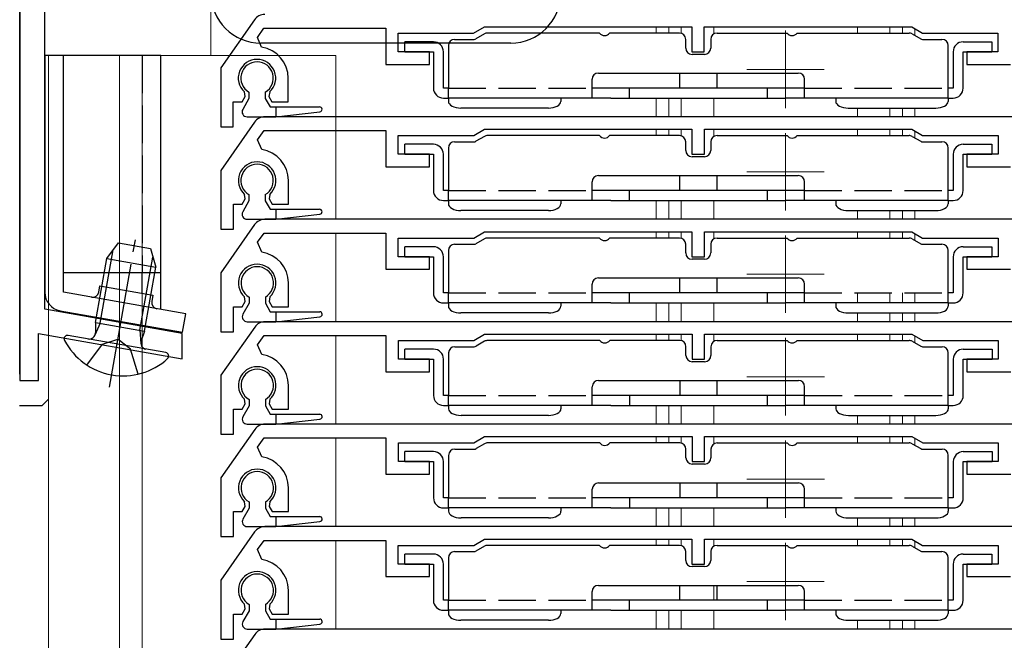
# Model space of a CAD drawing. Extents: x 105 to 1155, y 126 to 1690.
# Drawn here: x 225 to 304, y 1285 to 1335 of the extents above; entities that cross this region are included whole.
import ezdxf

# ---------------------------------------------------------------- set-up
doc = ezdxf.new("R2010")
doc.units = 0
doc.linetypes.add('YCENTER_1', pattern=[13, 10, -1, 1, -1])
doc.linetypes.add('YHIDDEN_1', pattern=[4, 3, -1])
for name, color, linetype, lineweight in [('YKK_11', 7, 'CONTINUOUS', 30), ('YKK_12', 2, 'CONTINUOUS', 13), ('YKK_13', 4, 'CONTINUOUS', 30)]:
    doc.layers.add(name, color=color, linetype=linetype, lineweight=lineweight)

msp = doc.modelspace()

# ---------------------------------------------------------------- linework, layer by layer
at = {"layer": 'YKK_11'}
for p, q in [((225, 1306.5), (225, 1433.946)), ((225, 1433.946), (225, 1306)), ((227, 1311.7), (227, 1355.3)), ((243.793, 1334.874), (241.091, 1331.016)), ((244.02, 1333.455), (244.542, 1334.2)), ((244.542, 1334.2), (254.291, 1334.2)), ((254.291, 1334.2), (254.291, 1331.3)), ((261.325, 1333.8), (262.191, 1334.3)), ((262.191, 1334.3), (278.791, 1334.3)), ((278.791, 1334.3), (278.791, 1332.3)), ((279.791, 1332.3), (279.791, 1334.3)), ((279.791, 1334.3), (296.391, 1334.3)), ((296.391, 1334.3), (297.257, 1333.8)), ((244.357, 1332.673), (244.02, 1333.455)), ((255.291, 1332.3), (255.291, 1333.8)), ((255.291, 1333.8), (261.325, 1333.8)), ((297.257, 1333.8), (303.291, 1333.8)), ((303.291, 1333.8), (303.291, 1332.3)), ((257.791, 1332.3), (255.291, 1332.3)), ((257.791, 1331.3), (257.791, 1332.3)), ((278.791, 1332.3), (279.791, 1332.3)), ((303.291, 1332.3), (300.791, 1332.3)), ((300.791, 1332.3), (300.791, 1331.3)), ((241.091, 1331.016), (241.091, 1326.3)), ((254.291, 1331.3), (257.791, 1331.3)), ((300.791, 1331.3), (304.291, 1331.3)), ((246.491, 1328.3), (246.491, 1330.2)), ((242.791, 1328.3), (243.035, 1328.723)), ((243.035, 1328.723), (242.978, 1329.094)), ((245.005, 1329.094), (244.947, 1328.723)), ((244.947, 1328.723), (245.191, 1328.3)), ((242.091, 1326.3), (242.091, 1328.3)), ((242.091, 1328.3), (242.791, 1328.3)), ((245.191, 1328.3), (246.491, 1328.3)), ((307.965, 1327.1), (244.621, 1327.1)), ((241.091, 1326.3), (242.091, 1326.3)), ((243.801, 1326.674), (241.1, 1322.816)), ((244.029, 1325.255), (244.551, 1326)), ((244.551, 1326), (254.3, 1326)), ((254.3, 1326), (254.3, 1323.1)), ((255.3, 1324.1), (255.3, 1325.6)), ((255.3, 1325.6), (261.334, 1325.6)), ((261.334, 1325.6), (262.2, 1326.1)), ((262.2, 1326.1), (278.8, 1326.1)), ((278.8, 1326.1), (278.8, 1324.1)), ((279.8, 1324.1), (279.8, 1326.1)), ((279.8, 1326.1), (296.4, 1326.1)), ((296.4, 1326.1), (297.266, 1325.6)), ((297.266, 1325.6), (303.3, 1325.6)), ((303.3, 1325.6), (303.3, 1324.1)), ((244.365, 1324.473), (244.029, 1325.255)), ((257.8, 1324.1), (255.3, 1324.1)), ((257.8, 1323.1), (257.8, 1324.1)), ((278.8, 1324.1), (279.8, 1324.1)), ((303.3, 1324.1), (300.8, 1324.1)), ((300.8, 1324.1), (300.8, 1323.1)), ((254.3, 1323.1), (257.8, 1323.1)), ((300.8, 1323.1), (304.3, 1323.1)), ((241.1, 1322.816), (241.1, 1318.1)), ((246.5, 1320.1), (246.5, 1322)), ((243.044, 1320.523), (242.987, 1320.894)), ((245.013, 1320.894), (244.956, 1320.523)), ((242.1, 1318.1), (242.1, 1320.1)), ((242.1, 1320.1), (242.8, 1320.1)), ((242.8, 1320.1), (243.044, 1320.523)), ((244.956, 1320.523), (245.2, 1320.1)), ((245.2, 1320.1), (246.5, 1320.1)), ((243.801, 1318.474), (241.1, 1314.616)), ((307.965, 1318.9), (244.621, 1318.9)), ((241.1, 1318.1), (242.1, 1318.1)), ((244.029, 1317.055), (244.551, 1317.8)), ((244.551, 1317.8), (254.3, 1317.8)), ((254.3, 1317.8), (254.3, 1314.9)), ((261.334, 1317.4), (262.2, 1317.9)), ((262.2, 1317.9), (278.8, 1317.9)), ((278.8, 1317.9), (278.8, 1315.9)), ((279.8, 1315.9), (279.8, 1317.9)), ((279.8, 1317.9), (296.4, 1317.9)), ((296.4, 1317.9), (297.266, 1317.4)), ((244.365, 1316.273), (244.029, 1317.055)), ((255.3, 1315.9), (255.3, 1317.4)), ((255.3, 1317.4), (261.334, 1317.4)), ((297.266, 1317.4), (303.3, 1317.4)), ((303.3, 1317.4), (303.3, 1315.9)), ((257.8, 1315.9), (255.3, 1315.9)), ((257.8, 1314.9), (257.8, 1315.9)), ((278.8, 1315.9), (279.8, 1315.9)), ((303.3, 1315.9), (300.8, 1315.9)), ((300.8, 1315.9), (300.8, 1314.9)), ((241.1, 1314.616), (241.1, 1309.9)), ((254.3, 1314.9), (257.8, 1314.9)), ((300.8, 1314.9), (304.3, 1314.9)), ((246.5, 1311.9), (246.5, 1313.8)), ((242.8, 1311.9), (243.044, 1312.323)), ((243.044, 1312.323), (242.987, 1312.694)), ((245.013, 1312.694), (244.956, 1312.323)), ((244.956, 1312.323), (245.2, 1311.9)), ((238, 1309.76), (227, 1311.7)), ((242.1, 1309.9), (242.1, 1311.9)), ((242.1, 1311.9), (242.8, 1311.9)), ((245.2, 1311.9), (246.5, 1311.9)), ((307.974, 1310.7), (244.629, 1310.7)), ((226.5, 1306), (226.5, 1309.757)), ((226.5, 1309.757), (238, 1307.73)), ((238, 1307.73), (238, 1309.76)), ((241.1, 1309.9), (242.1, 1309.9)), ((243.81, 1310.274), (241.109, 1306.416)), ((261.343, 1309.2), (262.209, 1309.7)), ((262.209, 1309.7), (278.809, 1309.7)), ((278.809, 1309.7), (278.809, 1307.7)), ((279.809, 1307.7), (279.809, 1309.7)), ((279.809, 1309.7), (296.409, 1309.7)), ((296.409, 1309.7), (297.275, 1309.2)), ((244.037, 1308.855), (244.559, 1309.6)), ((244.559, 1309.6), (254.309, 1309.6)), ((254.309, 1309.6), (254.309, 1306.7)), ((255.309, 1307.7), (255.309, 1309.2)), ((255.309, 1309.2), (261.343, 1309.2)), ((297.275, 1309.2), (303.309, 1309.2)), ((303.309, 1309.2), (303.309, 1307.7)), ((244.374, 1308.073), (244.037, 1308.855)), ((257.809, 1307.7), (255.309, 1307.7)), ((257.809, 1306.7), (257.809, 1307.7)), ((278.809, 1307.7), (279.809, 1307.7)), ((303.309, 1307.7), (300.809, 1307.7)), ((300.809, 1307.7), (300.809, 1306.7)), ((254.309, 1306.7), (257.809, 1306.7)), ((300.809, 1306.7), (304.309, 1306.7)), ((225, 1306), (226.5, 1306)), ((241.109, 1306.416), (241.109, 1301.7)), ((246.509, 1303.7), (246.509, 1305.6)), ((243.053, 1304.123), (242.996, 1304.494)), ((245.022, 1304.494), (244.965, 1304.123)), ((242.109, 1301.7), (242.109, 1303.7)), ((242.109, 1303.7), (242.809, 1303.7)), ((242.809, 1303.7), (243.053, 1304.123)), ((244.965, 1304.123), (245.209, 1303.7)), ((245.209, 1303.7), (246.509, 1303.7)), ((243.81, 1302.074), (241.109, 1298.216)), ((307.974, 1302.5), (244.629, 1302.5)), ((241.109, 1301.7), (242.109, 1301.7)), ((244.037, 1300.655), (244.559, 1301.4)), ((244.559, 1301.4), (254.309, 1301.4)), ((254.309, 1301.4), (254.309, 1298.5)), ((261.343, 1301), (262.209, 1301.5)), ((262.209, 1301.5), (278.809, 1301.5)), ((278.809, 1301.5), (278.809, 1299.5)), ((279.809, 1299.5), (279.809, 1301.5)), ((279.809, 1301.5), (296.409, 1301.5)), ((296.409, 1301.5), (297.275, 1301)), ((244.374, 1299.873), (244.037, 1300.655)), ((255.309, 1299.5), (255.309, 1301)), ((255.309, 1301), (261.343, 1301)), ((297.275, 1301), (303.309, 1301)), ((303.309, 1301), (303.309, 1299.5)), ((257.809, 1299.5), (255.309, 1299.5)), ((257.809, 1298.5), (257.809, 1299.5)), ((278.809, 1299.5), (279.809, 1299.5)), ((303.309, 1299.5), (300.809, 1299.5)), ((300.809, 1299.5), (300.809, 1298.5)), ((241.109, 1298.216), (241.109, 1293.5)), ((254.309, 1298.5), (257.809, 1298.5)), ((300.809, 1298.5), (304.309, 1298.5)), ((246.509, 1295.5), (246.509, 1297.4)), ((243.053, 1295.923), (242.996, 1296.294)), ((245.022, 1296.294), (244.965, 1295.923)), ((242.809, 1295.5), (243.053, 1295.923)), ((244.965, 1295.923), (245.209, 1295.5)), ((242.109, 1293.5), (242.109, 1295.5)), ((242.109, 1295.5), (242.809, 1295.5)), ((245.209, 1295.5), (246.509, 1295.5)), ((307.965, 1294.3), (244.621, 1294.3)), ((243.801, 1293.874), (241.1, 1290.016)), ((241.109, 1293.5), (242.109, 1293.5)), ((244.029, 1292.455), (244.551, 1293.2)), ((244.551, 1293.2), (254.3, 1293.2)), ((254.3, 1293.2), (254.3, 1290.3)), ((261.334, 1292.8), (262.2, 1293.3)), ((262.2, 1293.3), (278.8, 1293.3)), ((278.8, 1293.3), (278.8, 1291.3)), ((279.8, 1291.3), (279.8, 1293.3)), ((279.8, 1293.3), (296.4, 1293.3)), ((296.4, 1293.3), (297.266, 1292.8)), ((244.365, 1291.673), (244.029, 1292.455)), ((255.3, 1291.3), (255.3, 1292.8)), ((255.3, 1292.8), (261.334, 1292.8)), ((297.266, 1292.8), (303.3, 1292.8)), ((303.3, 1292.8), (303.3, 1291.3)), ((257.8, 1291.3), (255.3, 1291.3)), ((257.8, 1290.3), (257.8, 1291.3)), ((278.8, 1291.3), (279.8, 1291.3)), ((303.3, 1291.3), (300.8, 1291.3)), ((300.8, 1291.3), (300.8, 1290.3)), ((241.1, 1290.016), (241.1, 1285.3)), ((254.3, 1290.3), (257.8, 1290.3)), ((300.8, 1290.3), (304.3, 1290.3)), ((246.5, 1287.3), (246.5, 1289.2)), ((242.8, 1287.3), (243.044, 1287.723)), ((243.044, 1287.723), (242.987, 1288.094)), ((245.013, 1288.094), (244.956, 1287.723)), ((244.956, 1287.723), (245.2, 1287.3)), ((242.1, 1285.3), (242.1, 1287.3)), ((242.1, 1287.3), (242.8, 1287.3)), ((245.2, 1287.3), (246.5, 1287.3)), ((307.974, 1286.1), (244.629, 1286.1)), ((241.1, 1285.3), (242.1, 1285.3)), ((243.81, 1285.674), (241.109, 1281.816))]:
    msp.add_line(p, q, dxfattribs=at)
for centre, radius, start, end in [((244.612, 1334.3), 1, 90, 145), ((243.991, 1330.2), 2.5, 0, 81.60101), ((243.991, 1330.2), 1.5, 312.48824, 227.51176), ((244.621, 1326.1), 1, 90, 145), ((244, 1322), 2.5, 0, 81.60101), ((244, 1322), 1.5, 312.48824, 227.51176), ((244.621, 1317.9), 1, 90, 145), ((244, 1313.8), 2.5, 0, 81.60101), ((244, 1313.8), 1.5, 312.48824, 227.51176), ((244.629, 1309.7), 1, 90, 145), ((244.009, 1305.6), 2.5, 0, 81.60101), ((244.009, 1305.6), 1.5, 312.48824, 227.51176), ((244.629, 1301.5), 1, 90, 145), ((244.009, 1297.4), 2.5, 0, 81.60101), ((244.009, 1297.4), 1.5, 312.48824, 227.51176), ((244.621, 1293.3), 1, 90, 145), ((244, 1289.2), 2.5, 0, 81.60101), ((244, 1289.2), 1.5, 312.48824, 227.51176), ((244.629, 1285.1), 1, 90, 145)]:
    msp.add_arc(centre, radius, start, end, dxfattribs=at)
at = {"layer": 'YKK_12'}
for p, q in [((240.294, 1362.997), (240.294, 1331.999)), ((275.941, 1334.3), (275.941, 1333.8)), ((276.941, 1334.3), (276.941, 1333.8)), ((277.941, 1334.3), (277.941, 1333.782)), ((280.541, 1334.3), (280.541, 1333.722)), ((292.041, 1334.3), (292.041, 1333.8)), ((294.641, 1334.3), (294.641, 1333.8)), ((295.641, 1334.3), (295.641, 1333.8)), ((296.641, 1334.156), (296.641, 1333.608)), ((227.294, 1008.068), (227.294, 1331.999)), ((250.294, 1331.999), (227.294, 1331.999)), ((232.994, 1008.068), (232.994, 1331.999)), ((234.794, 1008.068), (234.794, 1331.999)), ((250.294, 1318.899), (250.294, 1331.999)), ((275.941, 1328.6), (275.941, 1327.1)), ((276.941, 1328.6), (276.941, 1327.1)), ((277.941, 1328.6), (277.941, 1327.1)), ((280.541, 1328.6), (280.541, 1327.1)), ((292.041, 1327.8), (292.041, 1327.1)), ((294.641, 1327.8), (294.641, 1327.1)), ((295.641, 1327.8), (295.641, 1327.1)), ((296.641, 1327.8), (296.641, 1327.1)), ((275.941, 1326.1), (275.941, 1325.6)), ((276.941, 1326.1), (276.941, 1325.6)), ((277.941, 1326.1), (277.941, 1325.582)), ((280.541, 1326.1), (280.541, 1325.522)), ((292.041, 1326.1), (292.041, 1325.6)), ((294.641, 1326.1), (294.641, 1325.6)), ((295.641, 1326.1), (295.641, 1325.6)), ((296.641, 1325.956), (296.641, 1325.408)), ((275.941, 1320.4), (275.941, 1318.9)), ((276.941, 1320.4), (276.941, 1318.9)), ((277.941, 1320.4), (277.941, 1318.9)), ((280.541, 1320.4), (280.541, 1318.9)), ((292.041, 1319.6), (292.041, 1318.9)), ((294.641, 1319.6), (294.641, 1318.9)), ((295.641, 1319.6), (295.641, 1318.9)), ((296.641, 1319.6), (296.641, 1318.9)), ((250.294, 1310.699), (250.294, 1317.799)), ((275.941, 1317.9), (275.941, 1317.4)), ((276.941, 1317.9), (276.941, 1317.4)), ((277.941, 1317.9), (277.941, 1317.382)), ((280.541, 1317.9), (280.541, 1317.322)), ((292.041, 1317.9), (292.041, 1317.4)), ((294.641, 1317.9), (294.641, 1317.4)), ((295.641, 1317.9), (295.641, 1317.4)), ((296.641, 1317.756), (296.641, 1317.208)), ((292.041, 1313), (292.041, 1312.2)), ((294.641, 1313), (294.641, 1312.2)), ((295.641, 1313), (295.641, 1312.2)), ((296.641, 1313), (296.641, 1312.2)), ((275.941, 1312.2), (275.941, 1310.7)), ((276.941, 1312.2), (276.941, 1310.7)), ((277.941, 1312.2), (277.941, 1310.7)), ((280.541, 1312.2), (280.541, 1310.7)), ((292.041, 1311.4), (292.041, 1310.7)), ((294.641, 1311.4), (294.641, 1310.7)), ((295.641, 1311.4), (295.641, 1310.7)), ((296.641, 1311.4), (296.641, 1310.7)), ((275.941, 1309.7), (275.941, 1309.2)), ((276.941, 1309.7), (276.941, 1309.2)), ((277.941, 1309.7), (277.941, 1309.185)), ((280.541, 1309.7), (280.541, 1309.117)), ((292.041, 1309.7), (292.041, 1309.2)), ((294.641, 1309.7), (294.641, 1309.2)), ((295.641, 1309.7), (295.641, 1309.2)), ((250.294, 1302.499), (250.294, 1309.599)), ((296.641, 1309.561), (296.641, 1309.013)), ((275.941, 1304), (275.941, 1302.5)), ((276.941, 1304), (276.941, 1302.5)), ((277.941, 1304), (277.941, 1302.5)), ((280.541, 1304), (280.541, 1302.5)), ((292.041, 1303.2), (292.041, 1302.5)), ((294.641, 1303.2), (294.641, 1302.5)), ((295.641, 1303.2), (295.641, 1302.5)), ((296.641, 1303.2), (296.641, 1302.5)), ((250.294, 1294.299), (250.294, 1301.399)), ((275.941, 1301.5), (275.941, 1301)), ((276.941, 1301.5), (276.941, 1301)), ((277.941, 1301.5), (277.941, 1300.985)), ((280.541, 1301.5), (280.541, 1300.917)), ((292.041, 1301.5), (292.041, 1301)), ((294.641, 1301.5), (294.641, 1301)), ((295.641, 1301.5), (295.641, 1301)), ((296.641, 1301.361), (296.641, 1300.813)), ((275.941, 1295.8), (275.941, 1294.3)), ((276.941, 1295.8), (276.941, 1294.3)), ((277.941, 1295.8), (277.941, 1294.3)), ((280.541, 1295.8), (280.541, 1294.3)), ((292.041, 1295), (292.041, 1294.3)), ((294.641, 1295), (294.641, 1294.3)), ((295.641, 1295), (295.641, 1294.3)), ((296.641, 1295), (296.641, 1294.3)), ((250.294, 1286.099), (250.294, 1293.199)), ((275.941, 1293.3), (275.941, 1292.8)), ((276.941, 1293.3), (276.941, 1292.8)), ((277.941, 1293.3), (277.941, 1292.782)), ((280.541, 1293.3), (280.541, 1292.722)), ((292.041, 1293.3), (292.041, 1292.8)), ((294.641, 1293.3), (294.641, 1292.8)), ((295.641, 1293.3), (295.641, 1292.8)), ((296.641, 1293.156), (296.641, 1292.608)), ((280.541, 1289.6), (280.541, 1288.4)), ((275.941, 1287.6), (275.941, 1286.1)), ((276.941, 1287.6), (276.941, 1286.1)), ((277.941, 1287.6), (277.941, 1286.1)), ((280.541, 1287.6), (280.541, 1286.1)), ((292.041, 1286.8), (292.041, 1286.1)), ((294.641, 1286.8), (294.641, 1286.1)), ((295.641, 1286.8), (295.641, 1286.1)), ((296.641, 1286.8), (296.641, 1286.1))]:
    msp.add_line(p, q, dxfattribs=at)
at = {"layer": 'YKK_12', "linetype": 'YCENTER_1'}
for p, q in [((286.291, 1334), (286.291, 1327.8)), ((289.391, 1330.9), (283.191, 1330.9)), ((286.291, 1325.8), (286.291, 1319.6)), ((289.391, 1322.7), (283.191, 1322.7)), ((286.291, 1317.6), (286.291, 1311.4)), ((289.391, 1314.5), (283.191, 1314.5)), ((286.3, 1309.4), (286.3, 1303.2)), ((289.4, 1306.3), (283.2, 1306.3)), ((286.3, 1301.2), (286.3, 1295)), ((289.4, 1298.1), (283.2, 1298.1)), ((286.291, 1293), (286.291, 1286.8)), ((289.391, 1289.9), (283.191, 1289.9))]:
    msp.add_line(p, q, dxfattribs=at)
at = {"layer": 'YKK_13'}
for p, q in [((262.193, 1333.733), (261.513, 1333.34)), ((271.409, 1333.8), (262.443, 1333.8)), ((277.809, 1333.8), (272.209, 1333.8)), ((280.809, 1333.8), (286.409, 1333.8)), ((287.209, 1333.8), (296.175, 1333.8)), ((296.425, 1333.733), (297.106, 1333.34)), ((264.3, 1332.999), (244.3, 1332.999)), ((258.109, 1333.1), (255.809, 1333.1)), ((255.809, 1332.3), (255.809, 1333.1)), ((259.309, 1332.8), (259.309, 1329.4)), ((259.809, 1333.3), (261.363, 1333.3)), ((278.309, 1332.6), (278.309, 1333.3)), ((280.309, 1333.3), (280.309, 1332.6)), ((297.256, 1333.3), (298.809, 1333.3)), ((299.309, 1329.4), (299.309, 1332.8)), ((300.509, 1333.1), (302.809, 1333.1)), ((302.809, 1333.1), (302.809, 1332.3)), ((227, 1332), (227, 1313.059)), ((236.3, 1332), (227, 1332)), ((228.5, 1313.059), (228.5, 1332)), ((236.3, 1311.683), (236.3, 1332)), ((255.809, 1332.3), (258.109, 1332.3)), ((258.109, 1332.3), (258.109, 1329.4)), ((258.909, 1329.4), (258.909, 1332.3)), ((279.809, 1332.1), (278.809, 1332.1)), ((299.709, 1332.3), (299.709, 1329.4)), ((300.509, 1329.4), (300.509, 1332.3)), ((300.509, 1332.3), (302.809, 1332.3)), ((271.309, 1330.6), (287.309, 1330.6)), ((277.809, 1330.6), (277.809, 1329.4)), ((280.809, 1329.4), (280.809, 1330.6)), ((259.309, 1329.4), (258.909, 1329.4)), ((259.309, 1328.6), (259.309, 1329.4)), ((270.809, 1328.6), (270.809, 1330.1)), ((287.809, 1329.4), (270.809, 1329.4)), ((273.809, 1328.6), (273.809, 1329.4)), ((284.809, 1329.4), (284.809, 1328.6)), ((287.809, 1328.6), (287.809, 1330.1)), ((299.309, 1328.6), (299.309, 1329.4)), ((299.709, 1329.4), (299.309, 1329.4)), ((243.35, 1329.074), (243.35, 1328.572)), ((244.65, 1329.074), (244.65, 1328.572)), ((243.35, 1328.572), (242.852, 1327.698)), ((244.65, 1328.572), (245.044, 1327.9)), ((245.044, 1327.9), (249, 1327.9)), ((245.5, 1327.9), (245.5, 1327.1)), ((258.909, 1328.6), (259.309, 1328.6)), ((272.309, 1328.6), (259.309, 1328.6)), ((259.309, 1328.6), (259.309, 1328.333)), ((259.309, 1328.333), (259.329, 1328.229)), ((259.329, 1328.229), (259.385, 1328.129)), ((259.385, 1328.129), (259.478, 1328.037)), ((259.478, 1328.037), (259.602, 1327.956)), ((259.602, 1327.956), (259.754, 1327.89)), ((259.754, 1327.89), (259.927, 1327.841)), ((259.927, 1327.841), (260.114, 1327.81)), ((267.504, 1327.81), (267.692, 1327.841)), ((267.692, 1327.841), (267.865, 1327.89)), ((267.865, 1327.89), (268.016, 1327.956)), ((268.016, 1327.956), (268.141, 1328.037)), ((268.141, 1328.037), (268.233, 1328.129)), ((268.233, 1328.129), (268.29, 1328.229)), ((268.29, 1328.229), (268.309, 1328.333)), ((268.309, 1328.6), (268.309, 1328.333)), ((272.309, 1328.6), (284.809, 1328.6)), ((284.809, 1328.6), (286.309, 1328.6)), ((299.309, 1328.6), (286.309, 1328.6)), ((290.309, 1328.6), (290.309, 1328.333)), ((290.309, 1328.333), (290.329, 1328.229)), ((290.329, 1328.229), (290.385, 1328.129)), ((290.385, 1328.129), (290.478, 1328.037)), ((290.478, 1328.037), (290.602, 1327.956)), ((290.602, 1327.956), (290.754, 1327.89)), ((290.754, 1327.89), (290.927, 1327.841)), ((290.927, 1327.841), (291.114, 1327.81)), ((298.504, 1327.81), (298.692, 1327.841)), ((298.692, 1327.841), (298.865, 1327.89)), ((298.865, 1327.89), (299.016, 1327.956)), ((299.016, 1327.956), (299.141, 1328.037)), ((299.141, 1328.037), (299.233, 1328.129)), ((299.233, 1328.129), (299.29, 1328.229)), ((299.29, 1328.229), (299.309, 1328.333)), ((299.309, 1328.6), (299.709, 1328.6)), ((299.309, 1328.6), (299.309, 1328.333)), ((243.193, 1327.1), (245.5, 1327.1)), ((245.5, 1327.1), (249.023, 1327.501)), ((260.114, 1327.81), (260.309, 1327.8)), ((267.309, 1327.8), (260.309, 1327.8)), ((267.309, 1327.8), (267.504, 1327.81)), ((291.114, 1327.81), (291.309, 1327.8)), ((291.309, 1327.8), (298.309, 1327.8)), ((298.309, 1327.8), (298.504, 1327.81)), ((262.193, 1325.533), (261.513, 1325.14)), ((271.409, 1325.6), (262.443, 1325.6)), ((277.809, 1325.6), (272.209, 1325.6)), ((280.809, 1325.6), (286.409, 1325.6)), ((287.209, 1325.6), (296.175, 1325.6)), ((296.425, 1325.533), (297.106, 1325.14)), ((258.109, 1324.9), (255.809, 1324.9)), ((255.809, 1324.1), (255.809, 1324.9)), ((259.809, 1325.1), (261.363, 1325.1)), ((278.309, 1324.4), (278.309, 1325.1)), ((280.309, 1325.1), (280.309, 1324.4)), ((297.256, 1325.1), (298.809, 1325.1)), ((300.509, 1324.9), (302.809, 1324.9)), ((302.809, 1324.9), (302.809, 1324.1)), ((255.809, 1324.1), (258.109, 1324.1)), ((258.109, 1324.1), (258.109, 1321.2)), ((258.909, 1321.2), (258.909, 1324.1)), ((259.309, 1324.6), (259.309, 1321.2)), ((279.809, 1323.9), (278.809, 1323.9)), ((299.309, 1321.2), (299.309, 1324.6)), ((299.709, 1324.1), (299.709, 1321.2)), ((300.509, 1321.2), (300.509, 1324.1)), ((300.509, 1324.1), (302.809, 1324.1)), ((271.309, 1322.4), (287.309, 1322.4)), ((277.809, 1322.4), (277.809, 1321.2)), ((280.809, 1321.2), (280.809, 1322.4)), ((270.809, 1320.4), (270.809, 1321.9)), ((287.809, 1320.4), (287.809, 1321.9)), ((243.35, 1320.874), (243.35, 1320.372)), ((244.65, 1320.874), (244.65, 1320.372)), ((259.309, 1321.2), (258.909, 1321.2)), ((259.309, 1320.4), (259.309, 1321.2)), ((287.809, 1321.2), (270.809, 1321.2)), ((273.809, 1320.4), (273.809, 1321.2)), ((284.809, 1321.2), (284.809, 1320.4)), ((299.309, 1320.4), (299.309, 1321.2)), ((299.709, 1321.2), (299.309, 1321.2)), ((243.35, 1320.372), (242.852, 1319.498)), ((244.65, 1320.372), (245.044, 1319.7)), ((258.909, 1320.4), (259.309, 1320.4)), ((272.309, 1320.4), (259.309, 1320.4)), ((259.309, 1320.4), (259.309, 1320.133)), ((259.309, 1320.133), (259.329, 1320.029)), ((259.329, 1320.029), (259.385, 1319.929)), ((268.233, 1319.929), (268.29, 1320.029)), ((268.29, 1320.029), (268.309, 1320.133)), ((268.309, 1320.4), (268.309, 1320.133)), ((272.309, 1320.4), (284.809, 1320.4)), ((284.809, 1320.4), (286.309, 1320.4)), ((299.309, 1320.4), (286.309, 1320.4)), ((290.309, 1320.4), (290.309, 1320.133)), ((290.309, 1320.133), (290.329, 1320.029)), ((290.329, 1320.029), (290.385, 1319.929)), ((299.233, 1319.929), (299.29, 1320.029)), ((299.29, 1320.029), (299.309, 1320.133)), ((299.309, 1320.4), (299.709, 1320.4)), ((299.309, 1320.4), (299.309, 1320.133)), ((245.044, 1319.7), (249, 1319.7)), ((245.5, 1319.7), (245.5, 1318.9)), ((245.5, 1318.9), (249.023, 1319.301)), ((259.385, 1319.929), (259.478, 1319.837)), ((259.478, 1319.837), (259.602, 1319.756)), ((259.602, 1319.756), (259.754, 1319.69)), ((259.754, 1319.69), (259.927, 1319.641)), ((259.927, 1319.641), (260.114, 1319.61)), ((260.114, 1319.61), (260.309, 1319.6)), ((267.309, 1319.6), (260.309, 1319.6)), ((267.309, 1319.6), (267.504, 1319.61)), ((267.504, 1319.61), (267.692, 1319.641)), ((267.692, 1319.641), (267.865, 1319.69)), ((267.865, 1319.69), (268.016, 1319.756)), ((268.016, 1319.756), (268.141, 1319.837)), ((268.141, 1319.837), (268.233, 1319.929)), ((290.385, 1319.929), (290.478, 1319.837)), ((290.478, 1319.837), (290.602, 1319.756)), ((290.602, 1319.756), (290.754, 1319.69)), ((290.754, 1319.69), (290.927, 1319.641)), ((290.927, 1319.641), (291.114, 1319.61)), ((291.114, 1319.61), (291.309, 1319.6)), ((291.309, 1319.6), (298.309, 1319.6)), ((298.309, 1319.6), (298.504, 1319.61)), ((298.504, 1319.61), (298.692, 1319.641)), ((298.692, 1319.641), (298.865, 1319.69)), ((298.865, 1319.69), (299.016, 1319.756)), ((299.016, 1319.756), (299.141, 1319.837)), ((299.141, 1319.837), (299.233, 1319.929)), ((243.193, 1318.9), (245.5, 1318.9)), ((231.963, 1315.761), (232.896, 1317.018)), ((232.896, 1317.018), (235.456, 1316.566)), ((259.809, 1316.9), (261.363, 1316.9)), ((262.193, 1317.333), (261.513, 1316.94)), ((271.409, 1317.4), (262.443, 1317.4)), ((277.809, 1317.4), (272.209, 1317.4)), ((278.309, 1316.2), (278.309, 1316.9)), ((280.309, 1316.9), (280.309, 1316.2)), ((280.809, 1317.4), (286.409, 1317.4)), ((287.209, 1317.4), (296.175, 1317.4)), ((296.425, 1317.333), (297.106, 1316.94)), ((297.256, 1316.9), (298.809, 1316.9)), ((231.433, 1310.574), (232.468, 1316.441)), ((235.456, 1316.566), (235.902, 1315.066)), ((258.109, 1316.7), (255.809, 1316.7)), ((255.809, 1315.9), (255.809, 1316.7)), ((259.309, 1316.4), (259.309, 1313)), ((299.309, 1313), (299.309, 1316.4)), ((300.509, 1316.7), (302.809, 1316.7)), ((302.809, 1316.7), (302.809, 1315.9)), ((231.06, 1310.64), (231.963, 1315.761)), ((231.963, 1315.761), (235.902, 1315.066)), ((234.626, 1310.011), (235.661, 1315.878)), ((255.809, 1315.9), (258.109, 1315.9)), ((258.109, 1315.9), (258.109, 1313)), ((258.909, 1313), (258.909, 1315.9)), ((279.809, 1315.7), (278.809, 1315.7)), ((299.709, 1315.9), (299.709, 1313)), ((300.509, 1313), (300.509, 1315.9)), ((300.509, 1315.9), (302.809, 1315.9)), ((236.3, 1314.6), (228.5, 1314.6)), ((234.8, 1312.963), (234.8, 1314.6)), ((234.999, 1309.945), (235.902, 1315.066)), ((270.809, 1312.2), (270.809, 1313.7)), ((271.309, 1314.2), (287.309, 1314.2)), ((277.809, 1314.2), (277.809, 1313)), ((280.809, 1313), (280.809, 1314.2)), ((287.809, 1312.2), (287.809, 1313.7)), ((238.29, 1311.332), (228.5, 1313.059)), ((231.336, 1313.066), (231.423, 1313.559)), ((231.423, 1313.559), (235.657, 1312.812)), ((259.309, 1313), (258.909, 1313)), ((259.309, 1312.2), (259.309, 1313)), ((287.809, 1313), (270.809, 1313)), ((273.809, 1312.2), (273.809, 1313)), ((284.809, 1313), (284.809, 1312.2)), ((299.309, 1312.2), (299.309, 1313)), ((299.709, 1313), (299.309, 1313)), ((235.657, 1312.812), (235.57, 1312.32)), ((243.359, 1312.172), (242.861, 1311.298)), ((243.359, 1312.674), (243.359, 1312.172)), ((244.659, 1312.674), (244.659, 1312.172)), ((244.659, 1312.172), (245.052, 1311.5)), ((258.909, 1312.2), (259.309, 1312.2)), ((272.309, 1312.2), (259.309, 1312.2)), ((259.309, 1312.2), (259.309, 1311.933)), ((268.309, 1312.2), (268.309, 1311.933)), ((272.309, 1312.2), (284.809, 1312.2)), ((284.809, 1312.2), (286.309, 1312.2)), ((299.309, 1312.2), (286.309, 1312.2)), ((290.309, 1312.2), (290.309, 1311.933)), ((299.309, 1312.2), (299.709, 1312.2)), ((299.309, 1312.2), (299.309, 1311.933)), ((228.239, 1311.581), (238.03, 1309.855)), ((238.03, 1309.855), (238.29, 1311.332)), ((245.052, 1311.5), (249.009, 1311.5)), ((245.509, 1311.5), (245.509, 1310.7)), ((259.309, 1311.933), (259.329, 1311.829)), ((259.329, 1311.829), (259.385, 1311.729)), ((259.385, 1311.729), (259.478, 1311.637)), ((259.478, 1311.637), (259.602, 1311.556)), ((259.602, 1311.556), (259.754, 1311.49)), ((259.754, 1311.49), (259.927, 1311.441)), ((259.927, 1311.441), (260.114, 1311.41)), ((260.114, 1311.41), (260.309, 1311.4)), ((267.309, 1311.4), (260.309, 1311.4)), ((267.309, 1311.4), (267.504, 1311.41)), ((267.504, 1311.41), (267.692, 1311.441)), ((267.692, 1311.441), (267.865, 1311.49)), ((267.865, 1311.49), (268.016, 1311.556)), ((268.016, 1311.556), (268.141, 1311.637)), ((268.141, 1311.637), (268.233, 1311.729)), ((268.233, 1311.729), (268.29, 1311.829)), ((268.29, 1311.829), (268.309, 1311.933)), ((290.309, 1311.933), (290.329, 1311.829)), ((290.329, 1311.829), (290.385, 1311.729)), ((290.385, 1311.729), (290.478, 1311.637)), ((290.478, 1311.637), (290.602, 1311.556)), ((290.602, 1311.556), (290.754, 1311.49)), ((290.754, 1311.49), (290.927, 1311.441)), ((290.927, 1311.441), (291.114, 1311.41)), ((291.114, 1311.41), (291.309, 1311.4)), ((291.309, 1311.4), (298.309, 1311.4)), ((298.309, 1311.4), (298.504, 1311.41)), ((298.504, 1311.41), (298.692, 1311.441)), ((298.692, 1311.441), (298.865, 1311.49)), ((298.865, 1311.49), (299.016, 1311.556)), ((299.016, 1311.556), (299.141, 1311.637)), ((299.141, 1311.637), (299.233, 1311.729)), ((299.233, 1311.729), (299.29, 1311.829)), ((299.29, 1311.829), (299.309, 1311.933)), ((231.433, 1310.574), (231.021, 1309.616)), ((231.06, 1310.64), (234.999, 1309.945)), ((231.06, 1310.64), (231.061, 1309.814)), ((243.201, 1310.7), (245.509, 1310.7)), ((245.509, 1310.7), (249.031, 1311.101)), ((234.626, 1310.011), (234.686, 1308.969)), ((234.999, 1309.945), (234.716, 1309.17)), ((236.702, 1308.223), (228.871, 1309.604)), ((262.202, 1309.133), (261.522, 1308.74)), ((271.418, 1309.2), (262.452, 1309.2)), ((277.818, 1309.2), (272.218, 1309.2)), ((280.818, 1309.2), (286.418, 1309.2)), ((287.218, 1309.2), (296.184, 1309.2)), ((296.434, 1309.133), (297.114, 1308.74)), ((258.118, 1308.5), (255.818, 1308.5)), ((255.818, 1307.7), (255.818, 1308.5)), ((259.318, 1308.2), (259.318, 1304.8)), ((259.818, 1308.7), (261.372, 1308.7)), ((278.318, 1308), (278.318, 1308.7)), ((280.318, 1308.7), (280.318, 1308)), ((297.264, 1308.7), (298.818, 1308.7)), ((299.318, 1304.8), (299.318, 1308.2)), ((300.518, 1308.5), (302.818, 1308.5)), ((302.818, 1308.5), (302.818, 1307.7)), ((255.818, 1307.7), (258.118, 1307.7)), ((258.118, 1307.7), (258.118, 1304.8)), ((258.918, 1304.8), (258.918, 1307.7)), ((279.818, 1307.5), (278.818, 1307.5)), ((299.718, 1307.7), (299.718, 1304.8)), ((300.518, 1304.8), (300.518, 1307.7)), ((300.518, 1307.7), (302.818, 1307.7)), ((271.318, 1306), (287.318, 1306)), ((277.818, 1306), (277.818, 1304.8)), ((280.818, 1304.8), (280.818, 1306)), ((270.818, 1304), (270.818, 1305.5)), ((287.818, 1304), (287.818, 1305.5)), ((226.8, 1304), (227.272, 1304.472)), ((227.272, 1304.472), (227.3, 1304.472)), ((243.359, 1304.474), (243.359, 1303.972)), ((244.659, 1304.474), (244.659, 1303.972)), ((259.318, 1304.8), (258.918, 1304.8)), ((259.318, 1304), (259.318, 1304.8)), ((287.818, 1304.8), (270.818, 1304.8)), ((273.818, 1304), (273.818, 1304.8)), ((284.818, 1304.8), (284.818, 1304)), ((299.318, 1304), (299.318, 1304.8)), ((299.718, 1304.8), (299.318, 1304.8)), ((224.996, 1304), (226.8, 1304)), ((243.359, 1303.972), (242.861, 1303.098)), ((244.659, 1303.972), (245.052, 1303.3)), ((258.918, 1304), (259.318, 1304)), ((272.318, 1304), (259.318, 1304)), ((259.318, 1304), (259.318, 1303.733)), ((259.318, 1303.733), (259.337, 1303.629)), ((259.337, 1303.629), (259.394, 1303.529)), ((259.394, 1303.529), (259.486, 1303.437)), ((259.486, 1303.437), (259.611, 1303.356)), ((268.025, 1303.356), (268.149, 1303.437)), ((268.149, 1303.437), (268.242, 1303.529)), ((268.242, 1303.529), (268.299, 1303.629)), ((268.299, 1303.629), (268.318, 1303.733)), ((268.318, 1304), (268.318, 1303.733)), ((272.318, 1304), (284.818, 1304)), ((284.818, 1304), (286.318, 1304)), ((299.318, 1304), (286.318, 1304)), ((290.318, 1304), (290.318, 1303.733)), ((290.318, 1303.733), (290.337, 1303.629)), ((290.337, 1303.629), (290.394, 1303.529)), ((290.394, 1303.529), (290.486, 1303.437)), ((290.486, 1303.437), (290.611, 1303.356)), ((299.025, 1303.356), (299.149, 1303.437)), ((299.149, 1303.437), (299.242, 1303.529)), ((299.242, 1303.529), (299.299, 1303.629)), ((299.299, 1303.629), (299.318, 1303.733)), ((299.318, 1304), (299.718, 1304)), ((299.318, 1304), (299.318, 1303.733)), ((245.052, 1303.3), (249.009, 1303.3)), ((245.509, 1303.3), (245.509, 1302.5)), ((245.509, 1302.5), (249.031, 1302.901)), ((259.611, 1303.356), (259.762, 1303.29)), ((259.762, 1303.29), (259.935, 1303.241)), ((259.935, 1303.241), (260.123, 1303.21)), ((260.123, 1303.21), (260.318, 1303.2)), ((267.318, 1303.2), (260.318, 1303.2)), ((267.318, 1303.2), (267.513, 1303.21)), ((267.513, 1303.21), (267.701, 1303.241)), ((267.701, 1303.241), (267.874, 1303.29)), ((267.874, 1303.29), (268.025, 1303.356)), ((290.611, 1303.356), (290.762, 1303.29)), ((290.762, 1303.29), (290.935, 1303.241)), ((290.935, 1303.241), (291.123, 1303.21)), ((291.123, 1303.21), (291.318, 1303.2)), ((291.318, 1303.2), (298.318, 1303.2)), ((298.318, 1303.2), (298.513, 1303.21)), ((298.513, 1303.21), (298.701, 1303.241)), ((298.701, 1303.241), (298.874, 1303.29)), ((298.874, 1303.29), (299.025, 1303.356)), ((243.201, 1302.5), (245.509, 1302.5)), ((258.118, 1300.3), (255.818, 1300.3)), ((255.818, 1299.5), (255.818, 1300.3)), ((259.818, 1300.5), (261.372, 1300.5)), ((262.202, 1300.933), (261.522, 1300.54)), ((271.418, 1301), (262.452, 1301)), ((277.818, 1301), (272.218, 1301)), ((278.318, 1299.8), (278.318, 1300.5)), ((280.318, 1300.5), (280.318, 1299.8)), ((280.818, 1301), (286.418, 1301)), ((287.218, 1301), (296.184, 1301)), ((296.434, 1300.933), (297.114, 1300.54)), ((297.264, 1300.5), (298.818, 1300.5)), ((300.518, 1300.3), (302.818, 1300.3)), ((302.818, 1300.3), (302.818, 1299.5)), ((255.818, 1299.5), (258.118, 1299.5)), ((258.118, 1299.5), (258.118, 1296.6)), ((258.918, 1296.6), (258.918, 1299.5)), ((259.318, 1300), (259.318, 1296.6)), ((299.318, 1296.6), (299.318, 1300)), ((299.718, 1299.5), (299.718, 1296.6)), ((300.518, 1296.6), (300.518, 1299.5)), ((300.518, 1299.5), (302.818, 1299.5)), ((279.818, 1299.3), (278.818, 1299.3)), ((270.818, 1295.8), (270.818, 1297.3)), ((271.318, 1297.8), (287.318, 1297.8)), ((277.818, 1297.8), (277.818, 1296.6)), ((280.818, 1296.6), (280.818, 1297.8)), ((287.818, 1295.8), (287.818, 1297.3)), ((259.318, 1296.6), (258.918, 1296.6)), ((259.318, 1295.8), (259.318, 1296.6)), ((287.818, 1296.6), (270.818, 1296.6)), ((273.818, 1295.8), (273.818, 1296.6)), ((284.818, 1296.6), (284.818, 1295.8)), ((299.318, 1295.8), (299.318, 1296.6)), ((299.718, 1296.6), (299.318, 1296.6)), ((243.359, 1295.772), (242.861, 1294.898)), ((243.359, 1296.274), (243.359, 1295.772)), ((244.659, 1296.274), (244.659, 1295.772)), ((244.659, 1295.772), (245.052, 1295.1)), ((258.918, 1295.8), (259.318, 1295.8)), ((272.318, 1295.8), (259.318, 1295.8)), ((259.318, 1295.8), (259.318, 1295.533)), ((259.318, 1295.533), (259.337, 1295.429)), ((268.299, 1295.429), (268.318, 1295.533)), ((268.318, 1295.8), (268.318, 1295.533)), ((272.318, 1295.8), (284.818, 1295.8)), ((284.818, 1295.8), (286.318, 1295.8)), ((299.318, 1295.8), (286.318, 1295.8)), ((290.318, 1295.8), (290.318, 1295.533)), ((290.318, 1295.533), (290.337, 1295.429)), ((299.299, 1295.429), (299.318, 1295.533)), ((299.318, 1295.8), (299.718, 1295.8)), ((299.318, 1295.8), (299.318, 1295.533)), ((245.052, 1295.1), (249.009, 1295.1)), ((245.509, 1295.1), (245.509, 1294.3)), ((259.337, 1295.429), (259.394, 1295.329)), ((259.394, 1295.329), (259.486, 1295.237)), ((259.486, 1295.237), (259.611, 1295.156)), ((259.611, 1295.156), (259.762, 1295.09)), ((259.762, 1295.09), (259.935, 1295.041)), ((259.935, 1295.041), (260.123, 1295.01)), ((260.123, 1295.01), (260.318, 1295)), ((267.318, 1295), (260.318, 1295)), ((267.318, 1295), (267.513, 1295.01)), ((267.513, 1295.01), (267.701, 1295.041)), ((267.701, 1295.041), (267.874, 1295.09)), ((267.874, 1295.09), (268.025, 1295.156)), ((268.025, 1295.156), (268.149, 1295.237)), ((268.149, 1295.237), (268.242, 1295.329)), ((268.242, 1295.329), (268.299, 1295.429)), ((290.337, 1295.429), (290.394, 1295.329)), ((290.394, 1295.329), (290.486, 1295.237)), ((290.486, 1295.237), (290.611, 1295.156)), ((290.611, 1295.156), (290.762, 1295.09)), ((290.762, 1295.09), (290.935, 1295.041)), ((290.935, 1295.041), (291.123, 1295.01)), ((291.123, 1295.01), (291.318, 1295)), ((291.318, 1295), (298.318, 1295)), ((298.318, 1295), (298.513, 1295.01)), ((298.513, 1295.01), (298.701, 1295.041)), ((298.701, 1295.041), (298.874, 1295.09)), ((298.874, 1295.09), (299.025, 1295.156)), ((299.025, 1295.156), (299.149, 1295.237)), ((299.149, 1295.237), (299.242, 1295.329)), ((299.242, 1295.329), (299.299, 1295.429)), ((243.201, 1294.3), (245.509, 1294.3)), ((245.509, 1294.3), (249.031, 1294.701)), ((262.193, 1292.733), (261.513, 1292.34)), ((271.409, 1292.8), (262.443, 1292.8)), ((277.809, 1292.8), (272.209, 1292.8)), ((280.809, 1292.8), (286.409, 1292.8)), ((287.209, 1292.8), (296.175, 1292.8)), ((296.425, 1292.733), (297.106, 1292.34)), ((258.109, 1292.1), (255.809, 1292.1)), ((255.809, 1291.3), (255.809, 1292.1)), ((259.309, 1291.8), (259.309, 1288.4)), ((259.809, 1292.3), (261.363, 1292.3)), ((278.309, 1291.6), (278.309, 1292.3)), ((280.309, 1292.3), (280.309, 1291.6)), ((297.256, 1292.3), (298.809, 1292.3)), ((299.309, 1288.4), (299.309, 1291.8)), ((300.509, 1292.1), (302.809, 1292.1)), ((302.809, 1292.1), (302.809, 1291.3)), ((255.809, 1291.3), (258.109, 1291.3)), ((258.109, 1291.3), (258.109, 1288.4)), ((258.909, 1288.4), (258.909, 1291.3)), ((279.809, 1291.1), (278.809, 1291.1)), ((299.709, 1291.3), (299.709, 1288.4)), ((300.509, 1288.4), (300.509, 1291.3)), ((300.509, 1291.3), (302.809, 1291.3)), ((271.309, 1289.6), (287.309, 1289.6)), ((277.809, 1289.6), (277.809, 1288.4)), ((280.809, 1288.4), (280.809, 1289.6)), ((270.809, 1287.6), (270.809, 1289.1)), ((287.809, 1287.6), (287.809, 1289.1)), ((243.359, 1288.074), (243.359, 1287.572)), ((244.659, 1288.074), (244.659, 1287.572)), ((259.309, 1288.4), (258.909, 1288.4)), ((259.309, 1287.6), (259.309, 1288.4)), ((287.809, 1288.4), (270.809, 1288.4)), ((273.809, 1287.6), (273.809, 1288.4)), ((284.809, 1288.4), (284.809, 1287.6)), ((299.309, 1287.6), (299.309, 1288.4)), ((299.709, 1288.4), (299.309, 1288.4)), ((243.359, 1287.572), (242.861, 1286.698)), ((244.659, 1287.572), (245.052, 1286.9)), ((245.052, 1286.9), (249.009, 1286.9)), ((245.509, 1286.9), (245.509, 1286.1)), ((258.909, 1287.6), (259.309, 1287.6)), ((272.309, 1287.6), (259.309, 1287.6)), ((259.309, 1287.6), (259.309, 1287.333)), ((259.309, 1287.333), (259.329, 1287.229)), ((259.329, 1287.229), (259.385, 1287.129)), ((259.385, 1287.129), (259.478, 1287.037)), ((259.478, 1287.037), (259.602, 1286.956)), ((259.602, 1286.956), (259.754, 1286.89)), ((259.754, 1286.89), (259.927, 1286.841)), ((259.927, 1286.841), (260.114, 1286.81)), ((267.504, 1286.81), (267.692, 1286.841)), ((267.692, 1286.841), (267.865, 1286.89)), ((267.865, 1286.89), (268.016, 1286.956)), ((268.016, 1286.956), (268.141, 1287.037)), ((268.141, 1287.037), (268.233, 1287.129)), ((268.233, 1287.129), (268.29, 1287.229)), ((268.29, 1287.229), (268.309, 1287.333)), ((268.309, 1287.6), (268.309, 1287.333)), ((272.309, 1287.6), (284.809, 1287.6)), ((284.809, 1287.6), (286.309, 1287.6)), ((299.309, 1287.6), (286.309, 1287.6)), ((290.309, 1287.6), (290.309, 1287.333)), ((290.309, 1287.333), (290.329, 1287.229)), ((290.329, 1287.229), (290.385, 1287.129)), ((290.385, 1287.129), (290.478, 1287.037)), ((290.478, 1287.037), (290.602, 1286.956)), ((290.602, 1286.956), (290.754, 1286.89)), ((290.754, 1286.89), (290.927, 1286.841)), ((290.927, 1286.841), (291.114, 1286.81)), ((298.504, 1286.81), (298.692, 1286.841)), ((298.692, 1286.841), (298.865, 1286.89)), ((298.865, 1286.89), (299.016, 1286.956)), ((299.016, 1286.956), (299.141, 1287.037)), ((299.141, 1287.037), (299.233, 1287.129)), ((299.233, 1287.129), (299.29, 1287.229)), ((299.29, 1287.229), (299.309, 1287.333)), ((299.309, 1287.6), (299.709, 1287.6)), ((299.309, 1287.6), (299.309, 1287.333)), ((243.201, 1286.1), (245.509, 1286.1)), ((245.509, 1286.1), (249.031, 1286.501)), ((260.114, 1286.81), (260.309, 1286.8)), ((267.309, 1286.8), (260.309, 1286.8)), ((267.309, 1286.8), (267.504, 1286.81)), ((291.114, 1286.81), (291.309, 1286.8)), ((291.309, 1286.8), (298.309, 1286.8)), ((298.309, 1286.8), (298.504, 1286.81))]:
    msp.add_line(p, q, dxfattribs=at)
at = {"layer": 'YKK_13', "linetype": 'YHIDDEN_1'}
for p, q in [((234.8, 1332), (234.8, 1314.6)), ((259.309, 1329.4), (270.809, 1329.4)), ((287.809, 1329.4), (299.309, 1329.4)), ((259.309, 1321.2), (270.809, 1321.2)), ((287.809, 1321.2), (299.309, 1321.2)), ((259.309, 1313), (270.809, 1313)), ((287.809, 1313), (299.309, 1313)), ((230.382, 1307.229), (231.622, 1308.904)), ((231.622, 1308.904), (232.856, 1309.305)), ((233.877, 1308.506), (232.856, 1309.305)), ((234.469, 1306.508), (233.877, 1308.506)), ((259.318, 1304.8), (270.818, 1304.8)), ((287.818, 1304.8), (299.318, 1304.8)), ((259.318, 1296.6), (270.818, 1296.6)), ((287.818, 1296.6), (299.318, 1296.6)), ((259.309, 1288.4), (270.809, 1288.4)), ((287.809, 1288.4), (299.309, 1288.4))]:
    msp.add_line(p, q, dxfattribs=at)
at = {"layer": 'YKK_13', "linetype": 'YCENTER_1'}
msp.add_line((232.179, 1305.467), (234.256, 1317.248), dxfattribs=at)
at = {"layer": 'YKK_13'}
for centre, radius, start, end in [((244.3, 1336.999), 4, 180, 270), ((264.3, 1336.999), 4, 270, 0), ((261.363, 1333.6), 0.3, 270, 300), ((262.443, 1333.3), 0.5, 90, 120), ((271.809, 1334.1), 0.5, 216.8699, 323.1301), ((277.809, 1333.3), 0.5, 0, 90), ((280.809, 1333.3), 0.5, 90, 180), ((286.809, 1334.1), 0.5, 216.8699, 323.1301), ((296.175, 1333.3), 0.5, 60, 90), ((297.256, 1333.6), 0.3, 240, 270), ((258.109, 1332.3), 0.8, 0, 90), ((259.809, 1332.8), 0.5, 90, 180), ((278.809, 1332.6), 0.5, 180, 270), ((279.809, 1332.6), 0.5, 270, 0), ((298.809, 1332.8), 0.5, 0, 90), ((300.509, 1332.3), 0.8, 90, 180), ((244, 1330.2), 1.3, 300, 240), ((271.309, 1330.1), 0.5, 90, 180), ((287.309, 1330.1), 0.5, 0, 90), ((258.909, 1329.4), 0.8, 180, 270), ((299.709, 1329.4), 0.8, 270, 0), ((249, 1327.7), 0.2, 276.4989, 90), ((243.2, 1327.5), 0.4, 150.35454, 270), ((262.443, 1325.1), 0.5, 90, 120), ((271.809, 1325.9), 0.5, 216.8699, 323.1301), ((277.809, 1325.1), 0.5, 0, 90), ((280.809, 1325.1), 0.5, 90, 180), ((286.809, 1325.9), 0.5, 216.8699, 323.1301), ((296.175, 1325.1), 0.5, 60, 90), ((258.109, 1324.1), 0.8, 0, 90), ((259.809, 1324.6), 0.5, 90, 180), ((261.363, 1325.4), 0.3, 270, 300), ((297.256, 1325.4), 0.3, 240, 270), ((298.809, 1324.6), 0.5, 0, 90), ((300.509, 1324.1), 0.8, 90, 180), ((278.809, 1324.4), 0.5, 180, 270), ((279.809, 1324.4), 0.5, 270, 0), ((244, 1322), 1.3, 300, 240), ((271.309, 1321.9), 0.5, 90, 180), ((287.309, 1321.9), 0.5, 0, 90), ((258.909, 1321.2), 0.8, 180, 270), ((299.709, 1321.2), 0.8, 270, 0), ((243.2, 1319.3), 0.4, 150.35454, 270), ((249, 1319.5), 0.2, 276.4989, 90), ((259.809, 1316.4), 0.5, 90, 180), ((261.363, 1317.2), 0.3, 270, 300), ((262.443, 1316.9), 0.5, 90, 120), ((271.809, 1317.7), 0.5, 216.8699, 323.1301), ((277.809, 1316.9), 0.5, 0, 90), ((280.809, 1316.9), 0.5, 90, 180), ((286.809, 1317.7), 0.5, 216.8699, 323.1301), ((296.175, 1316.9), 0.5, 60, 90), ((297.256, 1317.2), 0.3, 240, 270), ((298.809, 1316.4), 0.5, 0, 90), ((258.109, 1315.9), 0.8, 0, 90), ((278.809, 1316.2), 0.5, 180, 270), ((279.809, 1316.2), 0.5, 270, 0), ((300.509, 1315.9), 0.8, 90, 180), ((244.009, 1313.8), 1.3, 300, 240), ((271.309, 1313.7), 0.5, 90, 180), ((287.309, 1313.7), 0.5, 0, 90), ((228.5, 1313.059), 1.5, 180, 260), ((230.843, 1313.153), 0.5, 260, 350), ((258.909, 1313), 0.8, 180, 270), ((299.709, 1313), 0.8, 270, 0), ((236.063, 1312.233), 0.5, 170, 260), ((243.209, 1311.1), 0.4, 150.35454, 270), ((249.009, 1311.3), 0.2, 276.4989, 90), ((230.561, 1309.814), 0.5, 260, 0.09096), ((228.824, 1309.334), 0.274, 80, 207.71409), ((233.273, 1311.671), 5.3, 207.71409, 312.28591), ((235.185, 1308.998), 0.5, 159.90904, 260), ((262.452, 1308.7), 0.5, 90, 120), ((271.818, 1309.5), 0.5, 216.8699, 323.1301), ((277.818, 1308.7), 0.5, 0, 90), ((280.818, 1308.7), 0.5, 90, 180), ((286.818, 1309.5), 0.5, 216.8699, 323.1301), ((296.184, 1308.7), 0.5, 60, 90), ((236.654, 1307.953), 0.274, 312.28591, 80), ((258.118, 1307.7), 0.8, 0, 90), ((259.818, 1308.2), 0.5, 90, 180), ((261.372, 1309), 0.3, 270, 300), ((297.264, 1309), 0.3, 240, 270), ((298.818, 1308.2), 0.5, 0, 90), ((300.518, 1307.7), 0.8, 90, 180), ((278.818, 1308), 0.5, 180, 270), ((279.818, 1308), 0.5, 270, 0), ((244.009, 1305.6), 1.3, 300, 240), ((271.318, 1305.5), 0.5, 90, 180), ((287.318, 1305.5), 0.5, 0, 90), ((258.918, 1304.8), 0.8, 180, 270), ((299.718, 1304.8), 0.8, 270, 0), ((243.209, 1302.9), 0.4, 150.35454, 270), ((249.009, 1303.1), 0.2, 276.4989, 90), ((258.118, 1299.5), 0.8, 0, 90), ((259.818, 1300), 0.5, 90, 180), ((261.372, 1300.8), 0.3, 270, 300), ((262.452, 1300.5), 0.5, 90, 120), ((271.818, 1301.3), 0.5, 216.8699, 323.1301), ((277.818, 1300.5), 0.5, 0, 90), ((280.818, 1300.5), 0.5, 90, 180), ((286.818, 1301.3), 0.5, 216.8699, 323.1301), ((296.184, 1300.5), 0.5, 60, 90), ((297.264, 1300.8), 0.3, 240, 270), ((298.818, 1300), 0.5, 0, 90), ((300.518, 1299.5), 0.8, 90, 180), ((278.818, 1299.8), 0.5, 180, 270), ((279.818, 1299.8), 0.5, 270, 0), ((244.009, 1297.4), 1.3, 300, 240), ((271.318, 1297.3), 0.5, 90, 180), ((287.318, 1297.3), 0.5, 0, 90), ((258.918, 1296.6), 0.8, 180, 270), ((299.718, 1296.6), 0.8, 270, 0), ((243.209, 1294.7), 0.4, 150.35454, 270), ((249.009, 1294.9), 0.2, 276.4989, 90), ((262.443, 1292.3), 0.5, 90, 120), ((271.809, 1293.1), 0.5, 216.8699, 323.1301), ((277.809, 1292.3), 0.5, 0, 90), ((280.809, 1292.3), 0.5, 90, 180), ((286.809, 1293.1), 0.5, 216.8699, 323.1301), ((296.175, 1292.3), 0.5, 60, 90), ((258.109, 1291.3), 0.8, 0, 90), ((259.809, 1291.8), 0.5, 90, 180), ((261.363, 1292.6), 0.3, 270, 300), ((278.809, 1291.6), 0.5, 180, 270), ((279.809, 1291.6), 0.5, 270, 0), ((297.256, 1292.6), 0.3, 240, 270), ((298.809, 1291.8), 0.5, 0, 90), ((300.509, 1291.3), 0.8, 90, 180), ((244.009, 1289.2), 1.3, 300, 240), ((271.309, 1289.1), 0.5, 90, 180), ((287.309, 1289.1), 0.5, 0, 90), ((258.909, 1288.4), 0.8, 180, 270), ((299.709, 1288.4), 0.8, 270, 0), ((249.009, 1286.7), 0.2, 276.4989, 90), ((243.209, 1286.5), 0.4, 150.35454, 270)]:
    msp.add_arc(centre, radius, start, end, dxfattribs=at)

doc.saveas('drawing.dxf')
